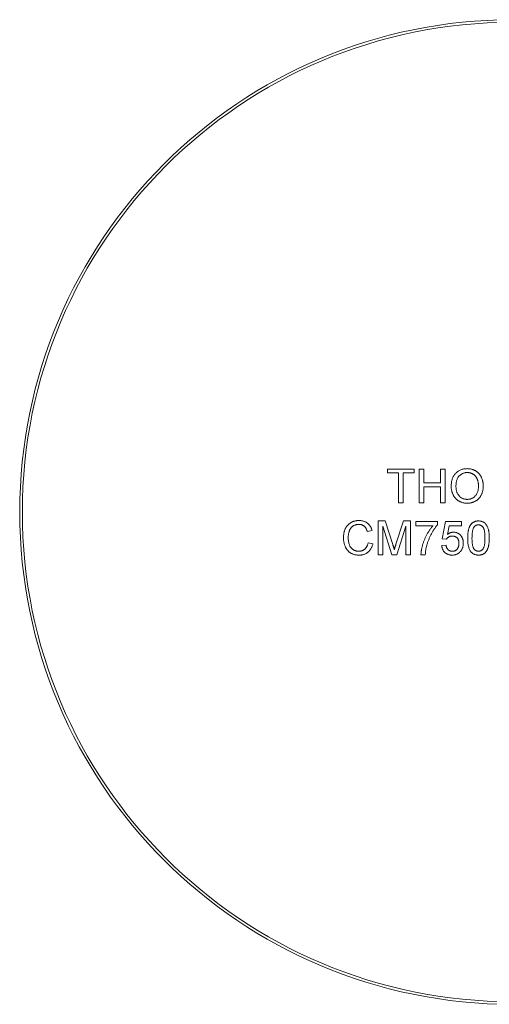
# Model space of a CAD drawing. Units: millimetres. Extents: x -61 to 278, y 1 to 215.
# Drawn here: x 195 to 213, y 88 to 125 of the extents above; entities that cross this region are included whole.
import ezdxf

# ---------------------------------------------------------------- set-up
doc = ezdxf.new("R2010")
doc.units = ezdxf.units.MM

msp = doc.modelspace()

# ---------------------------------------------------------------- linework, layer by layer
at = {"color": 7, "linetype": 'Continuous', "lineweight": 0}
for p, q in [((209.266, 108.162), (210.27, 108.162)), ((209.266, 108.013), (209.266, 108.162)), ((209.677, 108.013), (209.266, 108.013)), ((209.677, 106.877), (209.677, 108.013)), ((210.27, 108.013), (209.859, 108.013)), ((209.859, 108.013), (209.859, 106.877)), ((210.27, 108.162), (210.27, 108.013)), ((210.468, 108.162), (210.649, 108.162)), ((210.468, 106.877), (210.468, 108.162)), ((210.649, 108.162), (210.649, 107.635)), ((211.274, 108.162), (211.455, 108.162)), ((211.274, 107.635), (211.274, 108.162)), ((211.455, 108.162), (211.455, 106.877)), ((210.649, 107.635), (211.274, 107.635)), ((211.274, 107.487), (210.649, 107.487)), ((210.649, 107.487), (210.649, 106.877)), ((211.274, 106.877), (211.274, 107.487)), ((209.859, 106.877), (209.677, 106.877)), ((210.649, 106.877), (210.468, 106.877)), ((211.455, 106.877), (211.274, 106.877)), ((208.904, 106.186), (209.176, 106.186)), ((208.904, 104.902), (208.904, 106.186)), ((209.176, 106.186), (209.463, 105.285)), ((209.584, 105.3), (209.868, 106.186)), ((209.868, 106.186), (210.138, 106.186)), ((210.138, 106.186), (210.138, 104.902)), ((210.336, 106.169), (211.159, 106.169)), ((210.336, 106.005), (210.336, 106.169)), ((211.159, 106.169), (211.159, 106.036)), ((211.34, 105.511), (211.472, 106.169)), ((211.472, 106.169), (212.081, 106.169)), ((212.081, 106.169), (212.081, 106.005)), ((208.673, 105.829), (208.492, 105.79)), ((209.425, 104.902), (209.085, 105.988)), ((209.085, 105.988), (209.085, 104.902)), ((209.957, 105.988), (209.615, 104.902)), ((209.957, 104.902), (209.957, 105.988)), ((210.995, 106.005), (210.336, 106.005)), ((211.606, 106.005), (211.541, 105.672)), ((212.081, 106.005), (211.606, 106.005)), ((211.505, 105.494), (211.34, 105.511)), ((208.525, 105.355), (208.706, 105.313)), ((211.324, 105.248), (211.488, 105.264)), ((209.085, 104.902), (208.904, 104.902)), ((209.615, 104.902), (209.425, 104.902)), ((210.138, 104.902), (209.957, 104.902)), ((210.698, 104.902), (210.534, 104.902))]:
    msp.add_line(p, q, dxfattribs=at)
for radius in [18.75, 18.65]:
    msp.add_circle((214.016, 106.527), radius, dxfattribs=at)
for points, knots in [([(211.686, 107.503), (211.686, 107.528), (211.687, 107.578), (211.695, 107.651), (211.709, 107.72), (211.727, 107.785), (211.751, 107.845), (211.78, 107.901), (211.816, 107.952), (211.855, 107.999), (211.9, 108.041), (211.947, 108.078), (211.997, 108.109), (212.051, 108.134), (212.108, 108.154), (212.168, 108.168), (212.231, 108.177), (212.274, 108.178), (212.296, 108.178)], [0, 0, 0, 0, 0.075226, 0.146575, 0.2145, 0.27953, 0.342403, 0.403496, 0.463762, 0.523864, 0.583252, 0.641302, 0.698898, 0.756295, 0.814628, 0.874325, 0.935783, 1, 1, 1, 1]), ([(212.297, 108.03), (212.283, 108.03), (212.254, 108.029), (212.212, 108.023), (212.172, 108.013), (212.133, 108), (212.096, 107.983), (212.06, 107.961), (212.026, 107.937), (211.993, 107.908), (211.963, 107.875), (211.937, 107.837), (211.916, 107.793), (211.897, 107.744), (211.884, 107.69), (211.874, 107.632), (211.868, 107.568), (211.867, 107.523), (211.867, 107.5)], [0, 0, 0, 0, 0.0559431, 0.110382, 0.1640479, 0.2167595, 0.2696011, 0.3230085, 0.3775814, 0.4334493, 0.4909219, 0.5506248, 0.6131169, 0.6798607, 0.7513577, 0.8282611, 0.910795, 1, 1, 1, 1]), ([(212.296, 108.178), (212.31, 108.178), (212.339, 108.177), (212.382, 108.173), (212.423, 108.167), (212.464, 108.157), (212.503, 108.145), (212.541, 108.131), (212.578, 108.114), (212.614, 108.094), (212.648, 108.072), (212.681, 108.048), (212.711, 108.021), (212.739, 107.993), (212.765, 107.963), (212.789, 107.93), (212.811, 107.895), (212.83, 107.859), (212.848, 107.821), (212.863, 107.781), (212.876, 107.74), (212.886, 107.698), (212.894, 107.655), (212.9, 107.61), (212.903, 107.564), (212.904, 107.533), (212.904, 107.517)], [0, 0, 0, 0, 0.043099, 0.085587, 0.126908, 0.167967, 0.20845, 0.249025, 0.289281, 0.33001, 0.370598, 0.410466, 0.450033, 0.489688, 0.529116, 0.569037, 0.609703, 0.650759, 0.692509, 0.734219, 0.776707, 0.819552, 0.863351, 0.907839, 0.953334, 1, 1, 1, 1]), ([(212.723, 107.519), (212.723, 107.531), (212.723, 107.556), (212.72, 107.593), (212.716, 107.629), (212.711, 107.663), (212.703, 107.696), (212.695, 107.728), (212.684, 107.759), (212.672, 107.788), (212.658, 107.816), (212.643, 107.842), (212.626, 107.867), (212.608, 107.89), (212.588, 107.912), (212.567, 107.932), (212.545, 107.95), (212.52, 107.967), (212.495, 107.982), (212.469, 107.994), (212.442, 108.006), (212.415, 108.014), (212.386, 108.021), (212.357, 108.026), (212.327, 108.029), (212.307, 108.03), (212.297, 108.03)], [0, 0, 0, 0, 0.050852, 0.099752, 0.147438, 0.194086, 0.239171, 0.28334, 0.326577, 0.368936, 0.410572, 0.451051, 0.490877, 0.530044, 0.568937, 0.607578, 0.64642, 0.685679, 0.724799, 0.763513, 0.802173, 0.84074, 0.879649, 0.919071, 0.959098, 1, 1, 1, 1]), ([(212.295, 106.861), (212.28, 106.861), (212.251, 106.862), (212.208, 106.866), (212.166, 106.872), (212.125, 106.882), (212.085, 106.894), (212.047, 106.909), (212.009, 106.927), (211.973, 106.947), (211.939, 106.97), (211.907, 106.995), (211.877, 107.021), (211.849, 107.05), (211.823, 107.081), (211.799, 107.114), (211.778, 107.148), (211.759, 107.185), (211.741, 107.222), (211.727, 107.261), (211.714, 107.3), (211.704, 107.339), (211.696, 107.379), (211.69, 107.42), (211.686, 107.461), (211.686, 107.489), (211.686, 107.503)], [0, 0, 0, 0, 0.044697, 0.088534, 0.131409, 0.173814, 0.215715, 0.257247, 0.298848, 0.340604, 0.382029, 0.42297, 0.463632, 0.504048, 0.544591, 0.584964, 0.626265, 0.667979, 0.709943, 0.751382, 0.792619, 0.833948, 0.875008, 0.916446, 0.957907, 1, 1, 1, 1]), ([(211.867, 107.5), (211.867, 107.482), (211.868, 107.446), (211.874, 107.393), (211.883, 107.343), (211.896, 107.296), (211.914, 107.253), (211.935, 107.212), (211.96, 107.175), (211.988, 107.14), (212.019, 107.109), (212.053, 107.082), (212.088, 107.06), (212.126, 107.041), (212.165, 107.027), (212.207, 107.017), (212.25, 107.01), (212.279, 107.009), (212.294, 107.009)], [0, 0, 0, 0, 0.075964, 0.148125, 0.217201, 0.2833, 0.347202, 0.4093, 0.470426, 0.531588, 0.591739, 0.650258, 0.707303, 0.764208, 0.821148, 0.879119, 0.938423, 1, 1, 1, 1]), ([(212.294, 107.009), (212.31, 107.009), (212.34, 107.01), (212.383, 107.017), (212.425, 107.027), (212.465, 107.041), (212.503, 107.061), (212.538, 107.083), (212.572, 107.111), (212.603, 107.141), (212.631, 107.177), (212.656, 107.215), (212.677, 107.257), (212.694, 107.303), (212.707, 107.352), (212.717, 107.405), (212.722, 107.461), (212.723, 107.499), (212.723, 107.519)], [0, 0, 0, 0, 0.061055, 0.119545, 0.176806, 0.232956, 0.288583, 0.344667, 0.401662, 0.46054, 0.520477, 0.581213, 0.643431, 0.707961, 0.775371, 0.846414, 0.921152, 1, 1, 1, 1]), ([(212.904, 107.517), (212.904, 107.501), (212.903, 107.47), (212.9, 107.423), (212.894, 107.378), (212.885, 107.334), (212.874, 107.291), (212.861, 107.25), (212.845, 107.21), (212.827, 107.171), (212.806, 107.134), (212.783, 107.099), (212.759, 107.067), (212.732, 107.036), (212.703, 107.008), (212.672, 106.983), (212.639, 106.96), (212.605, 106.939), (212.568, 106.921), (212.531, 106.905), (212.494, 106.891), (212.455, 106.88), (212.416, 106.872), (212.377, 106.865), (212.336, 106.862), (212.309, 106.861), (212.295, 106.861)], [0, 0, 0, 0, 0.04756, 0.093962, 0.139112, 0.183626, 0.227457, 0.270703, 0.313611, 0.35626, 0.398366, 0.439557, 0.480045, 0.519888, 0.559658, 0.599421, 0.639208, 0.679668, 0.72002, 0.759859, 0.79956, 0.839199, 0.878956, 0.918794, 0.959083, 1, 1, 1, 1]), ([(207.587, 105.553), (207.587, 105.57), (207.587, 105.602), (207.591, 105.649), (207.597, 105.695), (207.605, 105.739), (207.615, 105.782), (207.628, 105.823), (207.643, 105.863), (207.661, 105.9), (207.681, 105.936), (207.702, 105.97), (207.726, 106.002), (207.751, 106.031), (207.779, 106.058), (207.809, 106.083), (207.84, 106.106), (207.874, 106.126), (207.909, 106.144), (207.945, 106.16), (207.982, 106.173), (208.019, 106.183), (208.058, 106.192), (208.097, 106.198), (208.137, 106.202), (208.164, 106.202), (208.178, 106.202)], [0, 0, 0, 0, 0.049401, 0.097605, 0.144255, 0.189472, 0.233915, 0.277237, 0.319859, 0.361957, 0.403486, 0.443934, 0.483649, 0.522893, 0.561858, 0.600795, 0.640104, 0.679643, 0.7194, 0.758854, 0.798315, 0.837802, 0.877469, 0.917683, 0.958393, 1, 1, 1, 1]), ([(208.178, 106.202), (208.194, 106.202), (208.224, 106.202), (208.268, 106.197), (208.31, 106.189), (208.351, 106.179), (208.39, 106.165), (208.427, 106.148), (208.462, 106.128), (208.495, 106.105), (208.526, 106.079), (208.554, 106.051), (208.58, 106.02), (208.604, 105.987), (208.625, 105.951), (208.644, 105.913), (208.66, 105.872), (208.669, 105.844), (208.673, 105.829)], [0, 0, 0, 0, 0.068649, 0.134937, 0.198842, 0.261409, 0.322517, 0.382377, 0.442471, 0.502228, 0.562101, 0.621732, 0.681851, 0.742049, 0.803908, 0.867162, 0.932361, 1, 1, 1, 1]), ([(212.312, 105.535), (212.312, 105.553), (212.312, 105.589), (212.314, 105.642), (212.318, 105.692), (212.323, 105.739), (212.329, 105.784), (212.337, 105.826), (212.346, 105.865), (212.357, 105.902), (212.369, 105.937), (212.383, 105.969), (212.398, 105.999), (212.414, 106.027), (212.432, 106.052), (212.451, 106.076), (212.472, 106.097), (212.494, 106.115), (212.518, 106.132), (212.543, 106.146), (212.569, 106.159), (212.597, 106.169), (212.627, 106.176), (212.657, 106.182), (212.69, 106.185), (212.712, 106.186), (212.723, 106.186)], [0, 0, 0, 0, 0.0631145, 0.1236146, 0.1809737, 0.2352615, 0.2871007, 0.3360307, 0.3823823, 0.4263341, 0.4682107, 0.5082496, 0.5466283, 0.5836495, 0.6189943, 0.653583, 0.6871561, 0.7204222, 0.7532302, 0.7862602, 0.819504, 0.8535453, 0.8883083, 0.9239959, 0.9613503, 1, 1, 1, 1]), ([(212.723, 106.186), (212.74, 106.185), (212.772, 106.184), (212.819, 106.177), (212.864, 106.163), (212.906, 106.146), (212.944, 106.123), (212.978, 106.095), (213.008, 106.063), (213.033, 106.025), (213.055, 105.984), (213.074, 105.939), (213.092, 105.889), (213.104, 105.845), (213.113, 105.807), (213.119, 105.775), (213.124, 105.741), (213.128, 105.704), (213.131, 105.666), (213.133, 105.624), (213.134, 105.581), (213.135, 105.551), (213.135, 105.535)], [0, 0, 0, 0, 0.0567243, 0.1114372, 0.1643678, 0.2164354, 0.2676415, 0.3173598, 0.3674731, 0.4182104, 0.4714043, 0.5279657, 0.5880611, 0.6521343, 0.6863448, 0.7232637, 0.7626103, 0.8047389, 0.8494303, 0.8967113, 0.9468896, 1, 1, 1, 1]), ([(208.169, 106.054), (208.158, 106.054), (208.136, 106.054), (208.103, 106.05), (208.072, 106.045), (208.042, 106.037), (208.013, 106.027), (207.986, 106.015), (207.961, 106.001), (207.936, 105.985), (207.914, 105.966), (207.893, 105.947), (207.874, 105.925), (207.857, 105.903), (207.841, 105.878), (207.827, 105.853), (207.815, 105.825), (207.802, 105.787), (207.788, 105.738), (207.776, 105.677), (207.769, 105.616), (207.768, 105.575), (207.768, 105.554)], [0, 0, 0, 0, 0.046763, 0.091969, 0.135804, 0.178232, 0.219441, 0.260177, 0.30028, 0.340548, 0.380311, 0.419642, 0.459017, 0.498182, 0.53767, 0.577913, 0.618649, 0.660762, 0.745299, 0.829745, 0.914602, 1, 1, 1, 1]), ([(208.492, 105.79), (208.488, 105.801), (208.482, 105.823), (208.469, 105.854), (208.456, 105.883), (208.441, 105.909), (208.425, 105.933), (208.408, 105.955), (208.39, 105.974), (208.371, 105.991), (208.35, 106.006), (208.328, 106.019), (208.304, 106.03), (208.28, 106.039), (208.254, 106.046), (208.227, 106.051), (208.199, 106.054), (208.179, 106.054), (208.169, 106.054)], [0, 0, 0, 0, 0.0772311, 0.1511652, 0.2207847, 0.2871495, 0.3506325, 0.4113068, 0.4699644, 0.5267072, 0.5824983, 0.6385087, 0.694918, 0.7524204, 0.811251, 0.8718561, 0.9346442, 1, 1, 1, 1]), ([(210.534, 104.902), (210.534, 104.915), (210.535, 104.941), (210.538, 104.981), (210.543, 105.024), (210.55, 105.068), (210.558, 105.114), (210.569, 105.162), (210.581, 105.212), (210.599, 105.282), (210.626, 105.369), (210.665, 105.473), (210.71, 105.574), (210.753, 105.657), (210.789, 105.721), (210.817, 105.767), (210.846, 105.812), (210.874, 105.854), (210.903, 105.895), (210.933, 105.933), (210.963, 105.97), (210.984, 105.993), (210.995, 106.005)], [0, 0, 0, 0, 0.031516, 0.06481, 0.099912, 0.136676, 0.175144, 0.215766, 0.258158, 0.302294, 0.392742, 0.4833, 0.574414, 0.666292, 0.71201, 0.756373, 0.799815, 0.841961, 0.882843, 0.922918, 0.961966, 1, 1, 1, 1]), ([(211.159, 106.036), (211.149, 106.025), (211.13, 106.002), (211.101, 105.965), (211.072, 105.926), (211.044, 105.883), (211.015, 105.839), (210.987, 105.792), (210.958, 105.742), (210.92, 105.673), (210.876, 105.584), (210.829, 105.474), (210.788, 105.364), (210.766, 105.288), (210.755, 105.251)], [0, 0, 0, 0, 0.050273, 0.102792, 0.157615, 0.214634, 0.274064, 0.335948, 0.400322, 0.467079, 0.602073, 0.735748, 0.868203, 1, 1, 1, 1]), ([(211.541, 105.672), (211.55, 105.679), (211.568, 105.692), (211.596, 105.71), (211.624, 105.725), (211.653, 105.737), (211.682, 105.746), (211.711, 105.753), (211.74, 105.757), (211.76, 105.758), (211.77, 105.758)], [0, 0, 0, 0, 0.136729, 0.268515, 0.395529, 0.52, 0.640496, 0.761236, 0.880107, 1, 1, 1, 1]), ([(211.77, 105.758), (211.783, 105.758), (211.809, 105.757), (211.846, 105.751), (211.882, 105.742), (211.917, 105.729), (211.95, 105.713), (211.981, 105.693), (212.011, 105.669), (212.038, 105.642), (212.064, 105.612), (212.086, 105.58), (212.105, 105.545), (212.12, 105.508), (212.132, 105.47), (212.141, 105.429), (212.146, 105.386), (212.147, 105.357), (212.147, 105.342)], [0, 0, 0, 0, 0.061997, 0.122088, 0.181375, 0.239508, 0.297836, 0.35688, 0.417282, 0.47964, 0.5425, 0.604962, 0.666991, 0.730216, 0.794173, 0.860458, 0.928578, 1, 1, 1, 1]), ([(212.551, 105.95), (212.544, 105.94), (212.532, 105.918), (212.517, 105.88), (212.504, 105.837), (212.494, 105.789), (212.486, 105.734), (212.48, 105.673), (212.477, 105.606), (212.477, 105.56), (212.476, 105.536)], [0, 0, 0, 0, 0.0838881, 0.177154, 0.2825136, 0.3993999, 0.5294908, 0.6728022, 0.8295358, 1, 1, 1, 1]), ([(212.721, 106.038), (212.713, 106.038), (212.696, 106.037), (212.672, 106.033), (212.648, 106.026), (212.626, 106.016), (212.605, 106.004), (212.585, 105.989), (212.567, 105.97), (212.556, 105.957), (212.551, 105.95)], [0, 0, 0, 0, 0.127665, 0.251739, 0.372753, 0.492147, 0.61407, 0.737197, 0.865607, 1, 1, 1, 1]), ([(212.97, 105.536), (212.97, 105.56), (212.97, 105.606), (212.966, 105.672), (212.961, 105.732), (212.954, 105.786), (212.944, 105.833), (212.933, 105.874), (212.919, 105.909), (212.902, 105.938), (212.884, 105.961), (212.864, 105.982), (212.844, 105.999), (212.822, 106.013), (212.799, 106.024), (212.774, 106.032), (212.748, 106.037), (212.73, 106.037), (212.721, 106.038)], [0, 0, 0, 0, 0.115629, 0.221541, 0.317048, 0.403151, 0.480181, 0.547649, 0.607036, 0.658652, 0.705723, 0.749804, 0.792587, 0.833874, 0.874768, 0.915223, 0.956881, 1, 1, 1, 1]), ([(208.182, 104.885), (208.165, 104.886), (208.133, 104.886), (208.085, 104.89), (208.04, 104.897), (207.997, 104.906), (207.956, 104.917), (207.918, 104.932), (207.882, 104.949), (207.848, 104.969), (207.817, 104.991), (207.788, 105.015), (207.761, 105.042), (207.735, 105.072), (207.712, 105.103), (207.69, 105.137), (207.671, 105.174), (207.653, 105.212), (207.637, 105.252), (207.624, 105.293), (207.612, 105.335), (207.603, 105.377), (207.596, 105.42), (207.59, 105.464), (207.587, 105.508), (207.587, 105.538), (207.587, 105.553)], [0, 0, 0, 0, 0.049196, 0.096248, 0.141349, 0.184656, 0.226059, 0.266173, 0.30529, 0.343245, 0.380877, 0.418496, 0.456319, 0.494237, 0.533024, 0.572473, 0.613079, 0.654934, 0.697397, 0.739884, 0.782195, 0.825062, 0.867987, 0.911411, 0.955372, 1, 1, 1, 1]), ([(207.768, 105.554), (207.768, 105.528), (207.769, 105.478), (207.778, 105.405), (207.792, 105.336), (207.809, 105.283), (207.825, 105.244), (207.839, 105.216), (207.854, 105.191), (207.871, 105.167), (207.89, 105.146), (207.91, 105.126), (207.932, 105.108), (207.956, 105.093), (207.98, 105.079), (208.005, 105.067), (208.03, 105.056), (208.056, 105.048), (208.083, 105.041), (208.109, 105.037), (208.137, 105.034), (208.155, 105.034), (208.165, 105.033)], [0, 0, 0, 0, 0.105343, 0.204375, 0.298069, 0.38707, 0.429726, 0.470901, 0.511122, 0.550179, 0.588354, 0.626683, 0.664452, 0.702515, 0.740481, 0.777618, 0.814716, 0.851527, 0.888098, 0.925112, 0.962104, 1, 1, 1, 1]), ([(211.725, 105.61), (211.712, 105.609), (211.687, 105.609), (211.652, 105.603), (211.62, 105.593), (211.591, 105.578), (211.566, 105.561), (211.543, 105.541), (211.522, 105.519), (211.511, 105.503), (211.505, 105.494)], [0, 0, 0, 0, 0.14786, 0.283561, 0.412369, 0.534236, 0.652692, 0.768663, 0.883652, 1, 1, 1, 1]), ([(211.982, 105.332), (211.982, 105.343), (211.982, 105.363), (211.979, 105.393), (211.973, 105.421), (211.967, 105.447), (211.957, 105.472), (211.946, 105.495), (211.933, 105.516), (211.918, 105.536), (211.9, 105.553), (211.881, 105.568), (211.86, 105.581), (211.836, 105.592), (211.811, 105.6), (211.784, 105.606), (211.755, 105.609), (211.735, 105.609), (211.725, 105.61)], [0, 0, 0, 0, 0.072866, 0.141887, 0.207453, 0.270438, 0.331641, 0.390108, 0.448069, 0.505503, 0.562488, 0.619084, 0.676416, 0.735452, 0.796241, 0.860406, 0.928305, 1, 1, 1, 1]), ([(212.436, 105.009), (212.426, 105.024), (212.405, 105.054), (212.381, 105.106), (212.359, 105.162), (212.342, 105.226), (212.328, 105.295), (212.318, 105.369), (212.313, 105.45), (212.312, 105.506), (212.312, 105.535)], [0, 0, 0, 0, 0.097421, 0.200886, 0.311172, 0.429798, 0.55774, 0.694715, 0.84213, 1, 1, 1, 1]), ([(212.476, 105.536), (212.476, 105.511), (212.477, 105.464), (212.48, 105.396), (212.486, 105.335), (212.493, 105.281), (212.503, 105.233), (212.515, 105.192), (212.529, 105.158), (212.546, 105.13), (212.565, 105.107), (212.585, 105.087), (212.605, 105.071), (212.627, 105.057), (212.649, 105.046), (212.673, 105.039), (212.698, 105.034), (212.715, 105.034), (212.723, 105.033)], [0, 0, 0, 0, 0.118406, 0.226654, 0.324092, 0.411705, 0.489026, 0.556909, 0.616233, 0.667349, 0.713512, 0.757697, 0.799493, 0.839976, 0.879886, 0.919149, 0.959227, 1, 1, 1, 1]), ([(212.723, 105.033), (212.732, 105.034), (212.749, 105.034), (212.773, 105.039), (212.797, 105.047), (212.82, 105.057), (212.841, 105.071), (212.862, 105.088), (212.881, 105.107), (212.9, 105.13), (212.917, 105.158), (212.931, 105.193), (212.943, 105.234), (212.953, 105.281), (212.961, 105.336), (212.966, 105.396), (212.97, 105.464), (212.97, 105.511), (212.97, 105.536)], [0, 0, 0, 0, 0.040782, 0.08087, 0.120268, 0.160187, 0.20046, 0.242265, 0.286459, 0.332952, 0.384431, 0.443389, 0.511681, 0.58902, 0.676245, 0.773705, 0.881568, 1, 1, 1, 1]), ([(213.135, 105.535), (213.135, 105.517), (213.134, 105.481), (213.132, 105.429), (213.129, 105.379), (213.124, 105.332), (213.117, 105.288), (213.11, 105.246), (213.1, 105.206), (213.09, 105.17), (213.077, 105.135), (213.064, 105.103), (213.049, 105.073), (213.033, 105.045), (213.015, 105.02), (212.996, 104.996), (212.975, 104.975), (212.953, 104.956), (212.929, 104.939), (212.904, 104.925), (212.878, 104.913), (212.85, 104.902), (212.82, 104.895), (212.789, 104.889), (212.757, 104.886), (212.735, 104.885), (212.723, 104.885)], [0, 0, 0, 0, 0.0628739, 0.1228366, 0.1796566, 0.23396, 0.285595, 0.3345131, 0.3809048, 0.4248946, 0.466529, 0.5064883, 0.5450316, 0.5818312, 0.6174483, 0.6520669, 0.6858797, 0.7191746, 0.7521816, 0.7852402, 0.8186564, 0.8525477, 0.8876263, 0.9236351, 0.9610218, 1, 1, 1, 1]), ([(208.165, 105.033), (208.176, 105.034), (208.198, 105.034), (208.23, 105.038), (208.262, 105.044), (208.291, 105.053), (208.32, 105.065), (208.347, 105.079), (208.372, 105.095), (208.397, 105.114), (208.42, 105.136), (208.441, 105.16), (208.459, 105.186), (208.477, 105.215), (208.491, 105.247), (208.505, 105.281), (208.516, 105.317), (208.522, 105.342), (208.525, 105.355)], [0, 0, 0, 0, 0.063336, 0.125111, 0.184688, 0.24321, 0.300888, 0.35837, 0.415761, 0.474387, 0.533966, 0.594008, 0.655072, 0.71861, 0.784375, 0.852991, 0.9249, 1, 1, 1, 1]), ([(208.706, 105.313), (208.702, 105.296), (208.693, 105.263), (208.675, 105.215), (208.655, 105.171), (208.633, 105.129), (208.608, 105.091), (208.581, 105.055), (208.55, 105.023), (208.517, 104.994), (208.482, 104.968), (208.444, 104.946), (208.405, 104.927), (208.364, 104.912), (208.321, 104.9), (208.277, 104.892), (208.23, 104.886), (208.198, 104.886), (208.182, 104.885)], [0, 0, 0, 0, 0.071578, 0.140016, 0.206197, 0.270156, 0.332001, 0.392755, 0.452579, 0.512253, 0.571532, 0.630152, 0.688769, 0.748164, 0.808703, 0.870256, 0.9339, 1, 1, 1, 1]), ([(209.463, 105.285), (209.466, 105.275), (209.472, 105.255), (209.481, 105.226), (209.49, 105.2), (209.497, 105.175), (209.504, 105.153), (209.51, 105.132), (209.516, 105.114), (209.519, 105.102), (209.521, 105.096)], [0, 0, 0, 0, 0.162526, 0.314315, 0.454978, 0.584519, 0.704567, 0.813495, 0.911681, 1, 1, 1, 1]), ([(209.521, 105.096), (209.523, 105.102), (209.527, 105.115), (209.533, 105.136), (209.539, 105.158), (209.547, 105.183), (209.555, 105.209), (209.564, 105.238), (209.574, 105.268), (209.581, 105.289), (209.584, 105.3)], [0, 0, 0, 0, 0.089205, 0.189833, 0.299233, 0.419261, 0.549207, 0.689074, 0.839579, 1, 1, 1, 1]), ([(210.755, 105.251), (210.748, 105.224), (210.733, 105.169), (210.718, 105.083), (210.705, 104.994), (210.701, 104.933), (210.698, 104.902)], [0, 0, 0, 0, 0.237217, 0.482586, 0.736847, 1, 1, 1, 1]), ([(211.723, 104.885), (211.709, 104.886), (211.682, 104.886), (211.642, 104.891), (211.605, 104.899), (211.569, 104.909), (211.535, 104.923), (211.503, 104.941), (211.473, 104.961), (211.446, 104.984), (211.42, 105.01), (211.398, 105.038), (211.378, 105.068), (211.361, 105.1), (211.347, 105.134), (211.337, 105.17), (211.328, 105.208), (211.325, 105.234), (211.324, 105.248)], [0, 0, 0, 0, 0.069298, 0.135561, 0.199671, 0.261716, 0.322662, 0.382907, 0.443032, 0.503501, 0.563724, 0.62398, 0.683629, 0.743848, 0.805192, 0.867649, 0.932778, 1, 1, 1, 1]), ([(211.488, 105.264), (211.49, 105.255), (211.493, 105.237), (211.499, 105.211), (211.507, 105.186), (211.516, 105.164), (211.526, 105.143), (211.538, 105.124), (211.551, 105.107), (211.565, 105.091), (211.581, 105.077), (211.598, 105.066), (211.616, 105.056), (211.635, 105.047), (211.656, 105.041), (211.677, 105.037), (211.7, 105.034), (211.716, 105.034), (211.724, 105.033)], [0, 0, 0, 0, 0.077361, 0.15048, 0.219977, 0.286681, 0.349678, 0.41068, 0.469427, 0.526756, 0.583142, 0.638824, 0.695263, 0.752696, 0.810849, 0.871356, 0.934436, 1, 1, 1, 1]), ([(212.049, 105.041), (212.039, 105.029), (212.019, 105.004), (211.984, 104.973), (211.947, 104.946), (211.908, 104.924), (211.865, 104.906), (211.82, 104.894), (211.772, 104.886), (211.74, 104.886), (211.723, 104.885)], [0, 0, 0, 0, 0.127893, 0.251579, 0.372793, 0.492778, 0.61359, 0.737809, 0.86618, 1, 1, 1, 1]), ([(211.724, 105.033), (211.734, 105.034), (211.753, 105.034), (211.781, 105.038), (211.807, 105.045), (211.832, 105.054), (211.855, 105.065), (211.876, 105.079), (211.896, 105.096), (211.914, 105.115), (211.93, 105.136), (211.944, 105.159), (211.956, 105.184), (211.966, 105.211), (211.973, 105.239), (211.978, 105.269), (211.982, 105.3), (211.982, 105.321), (211.982, 105.332)], [0, 0, 0, 0, 0.065801, 0.1286768, 0.1886759, 0.2475984, 0.3048494, 0.3617859, 0.4195227, 0.4786818, 0.5387695, 0.5987991, 0.6601843, 0.7229515, 0.7879927, 0.8554038, 0.9261531, 1, 1, 1, 1]), ([(212.147, 105.342), (212.147, 105.328), (212.146, 105.3), (212.141, 105.258), (212.134, 105.218), (212.123, 105.18), (212.109, 105.143), (212.092, 105.107), (212.072, 105.073), (212.057, 105.052), (212.049, 105.041)], [0, 0, 0, 0, 0.132462, 0.26165, 0.387547, 0.510782, 0.632675, 0.75466, 0.876523, 1, 1, 1, 1]), ([(212.723, 104.885), (212.708, 104.886), (212.679, 104.887), (212.637, 104.892), (212.597, 104.902), (212.56, 104.915), (212.525, 104.933), (212.493, 104.955), (212.463, 104.979), (212.445, 104.999), (212.436, 105.009)], [0, 0, 0, 0, 0.137903, 0.268873, 0.395178, 0.517089, 0.636743, 0.756222, 0.876628, 1, 1, 1, 1])]:
    msp.add_open_spline(points, degree=3, knots=knots, dxfattribs=at)

doc.saveas('drawing.dxf')
